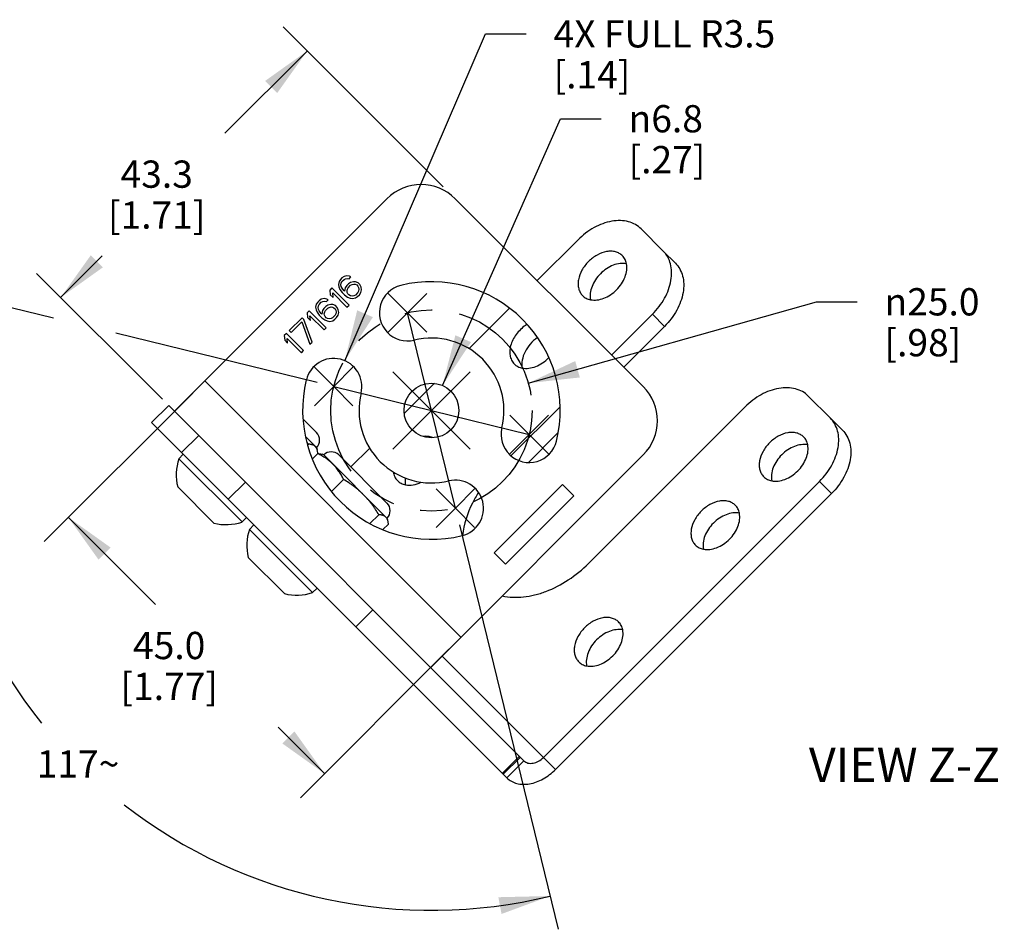
# Model space of a CAD drawing. Units: inches. Extents: x 0.4 to 16.6, y 0.6 to 10.4.
# Drawn here: x 10.3 to 13.9, y 2.9 to 6.3 of the extents above; entities that cross this region are included whole.
import ezdxf

# ---------------------------------------------------------------- set-up
doc = ezdxf.new("R2010")
doc.units = ezdxf.units.IN
doc.header["$LTSCALE"] = 0.935
doc.header["$MEASUREMENT"] = 0
doc.linetypes.add('CENTER', pattern=[0.6, 0.375, -0.075, 0.075, -0.075])
doc.linetypes.add('PHANTOM', pattern=[0.8, 0.45, -0.05, 0.1, -0.05, 0.1, -0.05])
doc.layers.get('0').update_dxf_attribs({"linetype": 'CONTINUOUS'})
for name, color, linetype in [('AXIS', 7, 'CONTINUOUS'), ('DATUM_CURVES', 7, 'CONTINUOUS'), ('DRIVEN_DIMS', 7, 'CONTINUOUS'), ('NOTES', 7, 'CONTINUOUS'), ('SKETCHED_ENT', 7, 'CONTINUOUS')]:
    doc.layers.add(name, color=color, linetype=linetype)
doc.styles.add('TEXTSTYLE_5', font='gdt')
doc.dimstyles.new('DIMSTYLE_1', dxfattribs={"dimtxt": 0.1, "dimasz": 0.1875, "dimexe": 0.125, "dimexo": 0.0625, "dimgap": 0.1, "dimtad": 0, "dimtih": 1, "dimtoh": 1, "dimdec": 1, "dimlfac": 1.333333, "dimzin": 4, "dimdsep": 46, "dimtxsty": 'STANDARD', "dimblk": '_FILLED', "dimblk1": '_FILLED', "dimblk2": '_FILLED', "dimcen": 0.09, "dimadec": 0, "dimazin": 0, "dimtp": 0.005, "dimtm": 0.005, "dimtfac": 1, "dimtdec": 1, "dimtofl": 0, "dimtmove": 0, "dimatfit": 3, "dimldrblk": '_FILLED', "dimfxl": 1, "dimtolj": 1, "dimtzin": 4, "dimarcsym": 0})
doc.dimstyles.new('DIMSTYLE_2', dxfattribs={"dimtxt": 0.1, "dimasz": 0.1875, "dimexe": 0.125, "dimexo": 0.0625, "dimgap": 0.09, "dimtad": 0, "dimtih": 1, "dimtoh": 1, "dimdec": 1, "dimlfac": 1.333333, "dimzin": 4, "dimdsep": 46, "dimtxsty": 'STANDARD', "dimblk": '_FILLED', "dimblk1": '_FILLED', "dimblk2": '_FILLED', "dimcen": 0.09, "dimadec": 0, "dimazin": 0, "dimtp": 0.005, "dimtm": 0.005, "dimtfac": 1, "dimtdec": 1, "dimtmove": 0, "dimatfit": 2, "dimldrblk": '_FILLED', "dimfxl": 1, "dimtolj": 1, "dimtzin": 4, "dimarcsym": 0})
doc.dimstyles.new('DIMSTYLE_4', dxfattribs={"dimtxt": 0.1, "dimasz": 0.1875, "dimexe": 0.125, "dimexo": 0.0625, "dimgap": 0.09, "dimtad": 0, "dimtih": 1, "dimtoh": 1, "dimdec": 0, "dimlfac": 1.333333, "dimzin": 4, "dimdsep": 46, "dimtxsty": 'STANDARD', "dimblk": '_FILLED', "dimblk1": '_FILLED', "dimblk2": '_FILLED', "dimcen": 0.09, "dimadec": 0, "dimazin": 0, "dimtfac": 1, "dimtdec": 0, "dimtofl": 0, "dimtmove": 0, "dimatfit": 3, "dimldrblk": '_FILLED', "dimfxl": 1, "dimtolj": 1, "dimtzin": 4, "dimarcsym": 0})
doc.dimstyles.new('DIMSTYLE_5', dxfattribs={"dimtxt": 0.1, "dimasz": 0.1875, "dimexe": 0.125, "dimexo": 0.0625, "dimgap": 0.09, "dimtad": 0, "dimtih": 1, "dimtoh": 1, "dimdec": 1, "dimlfac": 1.333333, "dimzin": 4, "dimdsep": 46, "dimtxsty": 'STANDARD', "dimblk": '_FILLED', "dimblk1": '_FILLED', "dimblk2": '_FILLED', "dimcen": 0.09, "dimadec": 0, "dimazin": 0, "dimtp": 0.005, "dimtm": 0.005, "dimtfac": 1, "dimtdec": 1, "dimtofl": 0, "dimtmove": 0, "dimatfit": 3, "dimldrblk": '_FILLED', "dimfxl": 1, "dimtolj": 1, "dimtzin": 4, "dimarcsym": 0})

# ---------------------------------------------------------------- blocks, each defined once
blk = doc.blocks.new('*D14')
at = {"layer": 'DRIVEN_DIMS', "color": 7, "linetype": 'CONTINUOUS'}
for p, q in [((10.3962, 5.1807), (9.8797, 5.307)), ((11.3624, 4.9444), (10.6241, 5.125)), ((11.8842, 4.4227), (12.2467, 2.9399))]:
    blk.add_line(p, q, dxfattribs=at)
for start, end in [(166.2602, 218.7024), (232.0865, 283.7398)]:
    blk.add_arc((11.7817, 4.8419), 1.833, start, end, dxfattribs=at)
for points in [[(9.9966, 5.0873), (10.0011, 5.2773), (9.9353, 5.099)], [(12.0387, 2.9955), (12.2171, 3.0614), (12.027, 3.0569)]]:
    blk.add_solid(points, dxfattribs=at)
at = {"layer": 'DRIVEN_DIMS', "color": 7, "linetype": 'CONTINUOUS', "insert": (10.4855, 3.5958), "char_height": 0.1, "width": 0.366667, "attachment_point": 2, "line_spacing_factor": 0.9}
blk.add_mtext('117\\Fgdt;{\\Fgdt;~}', dxfattribs=at)
blk = doc.blocks.new('_FILLED')
at = {"color": 0, "linetype": 'BYBLOCK'}
blk.add_solid([(0, 0), (-1, 0.167), (-1, -0.167)], dxfattribs=at)
blk = doc.blocks.new('*D15')
at = {"layer": 'DRIVEN_DIMS', "color": 7, "linetype": 'CONTINUOUS'}
for p, q in [((11.8223, 4.9337), (12.2546, 5.9119)), ((12.2546, 5.9119), (12.4046, 5.9119))]:
    blk.add_line(p, q, dxfattribs=at)
at = {"layer": 'DRIVEN_DIMS', "color": 7, "linetype": 'CONTINUOUS', "xscale": 0.1875, "yscale": 0.1875, "zscale": 0.1875, "rotation": 246.1540849893}
blk.add_blockref('_FILLED', (11.8223, 4.9337), dxfattribs=at)
at = {"layer": 'DRIVEN_DIMS', "color": 7, "linetype": 'CONTINUOUS', "insert": (12.5046, 5.9619), "char_height": 0.1, "width": 0.5, "attachment_point": 1, "line_spacing_factor": 0.9, "style": 'TEXTSTYLE_5'}
blk.add_mtext('{\\Fgdt;n}\\Ftxt;6.8\\P[.27]', dxfattribs=at)
blk = doc.blocks.new('*D16')
at = {"layer": 'DRIVEN_DIMS', "color": 7, "linetype": 'CONTINUOUS'}
for p, q in [((11.464, 5.0245), (11.9796, 6.2233)), ((11.9796, 6.2233), (12.1296, 6.2233))]:
    blk.add_line(p, q, dxfattribs=at)
at = {"layer": 'DRIVEN_DIMS', "color": 7, "linetype": 'CONTINUOUS', "xscale": 0.1875, "yscale": 0.1875, "zscale": 0.1875, "rotation": 246.7256104907}
blk.add_blockref('_FILLED', (11.464, 5.0245), dxfattribs=at)
at = {"layer": 'DRIVEN_DIMS', "color": 7, "linetype": 'CONTINUOUS', "insert": (12.2296, 6.2733), "char_height": 0.1, "width": 1.2, "attachment_point": 1, "line_spacing_factor": 0.9}
blk.add_mtext('4X FULL R3.5\\P[.14]', dxfattribs=at)
blk = doc.blocks.new('*D17')
at = {"layer": 'DRIVEN_DIMS', "color": 7, "linetype": 'CONTINUOUS'}
for p, q in [((12.1369, 4.9422), (13.1931, 5.2405)), ((13.1931, 5.2405), (13.3431, 5.2405))]:
    blk.add_line(p, q, dxfattribs=at)
at = {"layer": 'DRIVEN_DIMS', "color": 7, "linetype": 'CONTINUOUS', "xscale": 0.1875, "yscale": 0.1875, "zscale": 0.1875, "rotation": 195.770179763}
blk.add_blockref('_FILLED', (12.1369, 4.9422), dxfattribs=at)
at = {"layer": 'DRIVEN_DIMS', "color": 7, "linetype": 'CONTINUOUS', "insert": (13.4431, 5.2905), "char_height": 0.1, "width": 0.533333, "attachment_point": 1, "line_spacing_factor": 0.9, "style": 'TEXTSTYLE_5'}
blk.add_mtext('{\\Fgdt;n}\\Ftxt;25.0\\P[.98]', dxfattribs=at)
blk = doc.blocks.new('*D18')
at = {"layer": 'DRIVEN_DIMS', "color": 7, "linetype": 'CONTINUOUS'}
for p, q in [((11.825, 5.6626), (11.2382, 6.2494)), ((11.3266, 6.161), (11.0242, 5.8587)), ((10.4219, 5.2563), (10.5742, 5.4087)), ((10.795, 4.8832), (10.3335, 5.3447))]:
    blk.add_line(p, q, dxfattribs=at)
at = {"layer": 'DRIVEN_DIMS', "color": 7, "linetype": 'CONTINUOUS', "xscale": 0.1875, "yscale": 0.1875, "zscale": 0.1875}
for p, rotation in [((11.3266, 6.161), 45), ((10.4219, 5.2563), 225)]:
    blk.add_blockref('_FILLED', p, dxfattribs=dict(at, rotation=rotation))
at = {"layer": 'DRIVEN_DIMS', "color": 7, "linetype": 'CONTINUOUS', "insert": (10.7742, 5.7587), "char_height": 0.1, "width": 0.6, "attachment_point": 2, "line_spacing_factor": 0.9}
blk.add_mtext('43.3\\P[1.71]', dxfattribs=at)
blk = doc.blocks.new('*D19')
at = {"layer": 'DRIVEN_DIMS', "color": 7, "linetype": 'CONTINUOUS'}
for p, q in [((10.9061, 4.9059), (10.3617, 4.3615)), ((10.4501, 4.4499), (10.7699, 4.1301)), ((11.8456, 3.9663), (11.3013, 3.4219)), ((11.3896, 3.5103), (11.2199, 3.6801))]:
    blk.add_line(p, q, dxfattribs=at)
at = {"layer": 'DRIVEN_DIMS', "color": 7, "linetype": 'CONTINUOUS', "xscale": 0.1875, "yscale": 0.1875, "zscale": 0.1875}
for p, rotation in [((10.4501, 4.4499), 135), ((11.3896, 3.5103), 315)]:
    blk.add_blockref('_FILLED', p, dxfattribs=dict(at, rotation=rotation))
at = {"layer": 'DRIVEN_DIMS', "color": 7, "linetype": 'CONTINUOUS', "insert": (10.8199, 4.0301), "char_height": 0.1, "width": 0.6, "attachment_point": 2, "line_spacing_factor": 0.9}
blk.add_mtext('45.0\\P[1.77]', dxfattribs=at)

msp = doc.modelspace()

# ---------------------------------------------------------------- linework, layer by layer
at = {"color": 7, "linetype": 'CONTINUOUS'}
for p, q in [((10.8392, 4.839), (11.6186, 5.6184)), ((11.8692, 5.6184), (12.5582, 4.9294)), ((12.632, 5.4265), (12.5508, 5.5077)), ((12.3191, 5.4679), (12.1694, 5.3182)), ((12.6763, 5.3822), (12.632, 5.4265)), ((11.4429, 5.3148), (11.4404, 5.3043)), ((11.4481, 5.3227), (11.4429, 5.3148)), ((11.4534, 5.3279), (11.4481, 5.3227)), ((11.4497, 5.3029), (11.4509, 5.3094)), ((11.4509, 5.3094), (11.4535, 5.3147)), ((11.4612, 5.3331), (11.4534, 5.3279)), ((11.4535, 5.3147), (11.4613, 5.3225)), ((11.4717, 5.3356), (11.4612, 5.3331)), ((11.4613, 5.3225), (11.4666, 5.3251)), ((11.4666, 5.3251), (11.4732, 5.3264)), ((11.481, 5.3342), (11.4717, 5.3356)), ((11.4732, 5.3264), (11.4798, 5.325)), ((11.4852, 5.3117), (11.4773, 5.3065)), ((11.4798, 5.325), (11.4863, 5.3315)), ((11.4863, 5.3315), (11.481, 5.3342)), ((11.4957, 5.3143), (11.4852, 5.3117)), ((11.5036, 5.3142), (11.4957, 5.3143)), ((11.5129, 5.3101), (11.5036, 5.3142)), ((11.5196, 5.3035), (11.5129, 5.3101)), ((11.4168, 5.2913), (11.409, 5.2835)), ((11.409, 5.2835), (11.4105, 5.2664)), ((11.4795, 5.2287), (11.4168, 5.2913)), ((11.4212, 5.2557), (11.4197, 5.2729)), ((11.4197, 5.2729), (11.4716, 5.2209)), ((11.4404, 5.3043), (11.4418, 5.295)), ((11.4418, 5.295), (11.4459, 5.2858)), ((11.4459, 5.2858), (11.4539, 5.2751)), ((11.4511, 5.2963), (11.4497, 5.3029)), ((11.4537, 5.291), (11.4511, 5.2963)), ((11.4604, 5.2817), (11.4537, 5.291)), ((11.4539, 5.2751), (11.4632, 5.2658)), ((11.4631, 5.279), (11.4604, 5.2817)), ((11.4656, 5.2922), (11.4631, 5.279)), ((11.4708, 5.3), (11.4656, 5.2922)), ((11.4773, 5.3065), (11.4708, 5.3)), ((11.4723, 5.2802), (11.4736, 5.2868)), ((11.4724, 5.2749), (11.4723, 5.2802)), ((11.4751, 5.2696), (11.4724, 5.2749)), ((11.4736, 5.2868), (11.4762, 5.292)), ((11.4762, 5.292), (11.4853, 5.3012)), ((11.4853, 5.3012), (11.4905, 5.3038)), ((11.4905, 5.3038), (11.4971, 5.305)), ((11.4971, 5.305), (11.5024, 5.305)), ((11.5024, 5.305), (11.5077, 5.3023)), ((11.5119, 5.2745), (11.5028, 5.2654)), ((11.5077, 5.3023), (11.5117, 5.2983)), ((11.5117, 5.2983), (11.5144, 5.293)), ((11.5145, 5.2798), (11.5119, 5.2745)), ((11.5144, 5.293), (11.5158, 5.2863)), ((11.5158, 5.2863), (11.5145, 5.2798)), ((11.5173, 5.2666), (11.5225, 5.2744)), ((11.5236, 5.2942), (11.5196, 5.3035)), ((11.5225, 5.2744), (11.525, 5.2849)), ((11.525, 5.2849), (11.5236, 5.2942)), ((11.3646, 5.2391), (11.3594, 5.2313)), ((11.3698, 5.2444), (11.3646, 5.2391)), ((11.3777, 5.2496), (11.3698, 5.2444)), ((11.37, 5.2312), (11.3778, 5.239)), ((11.3882, 5.2521), (11.3777, 5.2496)), ((11.3778, 5.239), (11.3831, 5.2416)), ((11.3831, 5.2416), (11.3896, 5.2428)), ((11.3975, 5.2507), (11.3882, 5.2521)), ((11.3896, 5.2428), (11.3962, 5.2415)), ((11.3962, 5.2415), (11.4028, 5.248)), ((11.4028, 5.248), (11.3975, 5.2507)), ((11.4105, 5.2664), (11.4212, 5.2557)), ((11.4632, 5.2658), (11.4739, 5.2578)), ((11.4739, 5.2578), (11.4832, 5.2537)), ((11.4791, 5.2656), (11.4751, 5.2696)), ((11.4844, 5.2629), (11.4791, 5.2656)), ((11.4832, 5.2537), (11.4924, 5.2523)), ((11.491, 5.2616), (11.4844, 5.2629)), ((11.4976, 5.2628), (11.491, 5.2616)), ((11.4924, 5.2523), (11.5029, 5.2548)), ((11.5028, 5.2654), (11.4976, 5.2628)), ((11.5029, 5.2548), (11.5108, 5.26)), ((11.5108, 5.26), (11.5173, 5.2666)), ((11.3333, 5.2078), (11.3255, 5.2)), ((11.3255, 5.2), (11.327, 5.1828)), ((11.3959, 5.1452), (11.3333, 5.2078)), ((11.3594, 5.2313), (11.3569, 5.2208)), ((11.3569, 5.2208), (11.3583, 5.2115)), ((11.3583, 5.2115), (11.3624, 5.2022)), ((11.3624, 5.2022), (11.3704, 5.1916)), ((11.3662, 5.2194), (11.3674, 5.2259)), ((11.3675, 5.2127), (11.3662, 5.2194)), ((11.3674, 5.2259), (11.37, 5.2312)), ((11.3702, 5.2074), (11.3675, 5.2127)), ((11.3769, 5.1981), (11.3702, 5.2074)), ((11.3821, 5.2086), (11.3796, 5.1955)), ((11.3873, 5.2165), (11.3821, 5.2086)), ((11.3938, 5.223), (11.3873, 5.2165)), ((11.3888, 5.1967), (11.3901, 5.2033)), ((11.3901, 5.2033), (11.3926, 5.2085)), ((11.3926, 5.2085), (11.4018, 5.2177)), ((11.4017, 5.2282), (11.3938, 5.223)), ((11.4122, 5.2307), (11.4017, 5.2282)), ((11.4018, 5.2177), (11.407, 5.2202)), ((11.407, 5.2202), (11.4136, 5.2215)), ((11.4201, 5.2307), (11.4122, 5.2307)), ((11.4136, 5.2215), (11.4189, 5.2214)), ((11.4189, 5.2214), (11.4242, 5.2187)), ((11.4294, 5.2266), (11.4201, 5.2307)), ((11.4242, 5.2187), (11.4282, 5.2147)), ((11.4282, 5.2147), (11.4309, 5.2094)), ((11.436, 5.2199), (11.4294, 5.2266)), ((11.4309, 5.2094), (11.4323, 5.2028)), ((11.4323, 5.2028), (11.431, 5.1963)), ((11.4401, 5.2107), (11.436, 5.2199)), ((11.439, 5.1909), (11.4415, 5.2014)), ((11.4415, 5.2014), (11.4401, 5.2107)), ((11.4716, 5.2209), (11.4795, 5.2287)), ((12.0682, 5.217), (11.9193, 5.0682)), ((11.3072, 5.1817), (11.2602, 5.1348)), ((11.2669, 5.1281), (11.306, 5.1672)), ((11.306, 5.1672), (11.3359, 5.0852)), ((11.3139, 5.1751), (11.3072, 5.1817)), ((11.3437, 5.093), (11.3139, 5.1751)), ((11.327, 5.1828), (11.3376, 5.1722)), ((11.3376, 5.1722), (11.3361, 5.1893)), ((11.3361, 5.1893), (11.3881, 5.1374)), ((11.3704, 5.1916), (11.3797, 5.1823)), ((11.3796, 5.1955), (11.3769, 5.1981)), ((11.3797, 5.1823), (11.3904, 5.1743)), ((11.3889, 5.1914), (11.3888, 5.1967)), ((11.3916, 5.1861), (11.3889, 5.1914)), ((11.3904, 5.1743), (11.3996, 5.1702)), ((11.3956, 5.1821), (11.3916, 5.1861)), ((11.4009, 5.1794), (11.3956, 5.1821)), ((11.3996, 5.1702), (11.4089, 5.1688)), ((11.4075, 5.178), (11.4009, 5.1794)), ((11.414, 5.1793), (11.4075, 5.178)), ((11.4089, 5.1688), (11.4194, 5.1713)), ((11.4193, 5.1819), (11.414, 5.1793)), ((11.4284, 5.191), (11.4193, 5.1819)), ((11.4194, 5.1713), (11.4273, 5.1765)), ((11.4273, 5.1765), (11.4338, 5.183)), ((11.431, 5.1963), (11.4284, 5.191)), ((11.4338, 5.183), (11.439, 5.1909)), ((12.5922, 5.1948), (12.4425, 5.0451)), ((12.6365, 5.1505), (12.5922, 5.1948)), ((11.2602, 5.1348), (11.2669, 5.1281)), ((11.3881, 5.1374), (11.3959, 5.1452)), ((12.6365, 5.1505), (12.4868, 5.0008)), ((11.2498, 5.1243), (11.242, 5.1165)), ((11.242, 5.1165), (11.2435, 5.0993)), ((11.2435, 5.0993), (11.2541, 5.0887)), ((11.3124, 5.0617), (11.2498, 5.1243)), ((11.2541, 5.0887), (11.2526, 5.1058)), ((11.2526, 5.1058), (11.3046, 5.0538)), ((11.3359, 5.0852), (11.3437, 5.093)), ((11.3046, 5.0538), (11.3124, 5.0617)), ((11.8898, 4.0105), (10.9503, 4.9501)), ((11.7929, 4.9417), (11.6819, 4.8307)), ((13.2447, 4.8138), (13.1635, 4.895)), ((10.7554, 4.7975), (10.818, 4.8602)), ((10.818, 4.8602), (12.121, 3.5572)), ((12.2532, 4.8558), (12.0732, 4.6758)), ((12.9318, 4.8552), (12.3576, 4.281)), ((11.3599, 4.7609), (11.3108, 4.8099)), ((13.289, 4.7695), (13.2447, 4.8138)), ((10.7554, 4.7975), (12.0584, 3.4946)), ((10.8655, 4.6875), (10.9281, 4.7501)), ((11.3192, 4.7463), (11.3599, 4.7056)), ((12.2456, 4.7596), (12.1371, 4.6511)), ((11.3277, 4.716), (11.3302, 4.7185)), ((11.3599, 4.7056), (11.3622, 4.6993)), ((11.5555, 4.7043), (11.486, 4.6348)), ((10.8553, 4.6648), (10.8717, 4.6812)), ((11.087, 4.433), (10.8553, 4.6648)), ((11.3451, 4.6641), (11.3649, 4.6839)), ((11.3866, 4.6789), (11.3803, 4.6812)), ((11.3866, 4.6789), (11.6186, 4.4469)), ((11.6186, 4.5021), (11.4419, 4.6789)), ((12.5582, 4.6789), (11.7788, 3.8994)), ((11.4155, 4.5451), (11.4596, 4.5892)), ((10.8513, 4.5616), (10.9839, 4.429)), ((11.0367, 4.5162), (11.0993, 4.5789)), ((12.1923, 3.5694), (13.2049, 4.5821)), ((13.2492, 4.5378), (13.2049, 4.5821)), ((12.2366, 3.5252), (13.2492, 4.5378)), ((11.087, 4.433), (11.1035, 4.4495)), ((11.5562, 4.427), (11.589, 4.4598)), ((11.6186, 4.4469), (11.6209, 4.4406)), ((11.114, 4.406), (11.1305, 4.4225)), ((11.3458, 4.1743), (11.114, 4.406)), ((11.6039, 4.4053), (11.6237, 4.4251)), ((11.1101, 4.3029), (11.2426, 4.1703)), ((11.3458, 4.1743), (11.3622, 4.1907)), ((11.5044, 4.0486), (11.567, 4.1112)), ((11.8205, 3.9412), (12.2366, 3.5252)), ((12.0417, 3.5113), (12.1043, 3.5739)), ((12.0452, 3.5077), (12.1078, 3.5704)), ((12.0584, 3.4946), (12.121, 3.5572))]:
    msp.add_line(p, q, dxfattribs=at)
for centre, radius, start, end in [((11.7439, 5.4931), 0.1772, 45, 135), ((11.7817, 4.8419), 0.4724, 346.2602, 103.7398), ((11.694, 5.2005), 0.1033, 103.7398, 283.7398), ((11.7817, 4.8419), 0.2657, 346.2602, 103.7398), ((11.4232, 4.9296), 0.1033, 346.2602, 166.2602), ((11.7817, 4.8419), 0.4724, 166.2602, 283.7398), ((12.4329, 4.8041), 0.1772, 315, 45), ((11.7817, 4.8419), 0.2657, 166.2602, 283.7398), ((12.1402, 4.7543), 0.1033, 166.2602, 346.2602), ((11.3323, 4.7332), 0.0391, 315, 45), ((10.8805, 4.4437), 0.527, 31.4247, 32.6105), ((11.0287, 4.6064), 0.183, 161.4066, 194.1769), ((11.4142, 4.6513), 0.0391, 45, 135), ((11.8694, 4.4834), 0.1033, 283.7398, 103.7398), ((11.591, 4.4745), 0.0391, 315, 45), ((11.0287, 4.6064), 0.183, 255.8232, 288.5934), ((11.2874, 4.3477), 0.183, 161.4066, 194.1769), ((11.2874, 4.3477), 0.183, 255.8232, 288.5934)]:
    msp.add_arc(centre, radius, start, end, dxfattribs=at)
for points, knots in [([(12.5508, 5.5077), (12.5445, 5.514), (12.5297, 5.525), (12.5034, 5.5353), (12.4739, 5.5392), (12.4305, 5.5357), (12.375, 5.5147), (12.3366, 5.4854), (12.3191, 5.4679)], [0, 0, 0, 0, 0.103456, 0.210669, 0.324498, 0.446432, 0.712951, 1, 1, 1, 1]), ([(12.5922, 5.1948), (12.6097, 5.2123), (12.639, 5.2507), (12.66, 5.3062), (12.6635, 5.3496), (12.6596, 5.3791), (12.6493, 5.4054), (12.6383, 5.4202), (12.632, 5.4265)], [0, 0, 0, 0, 0.287049, 0.553568, 0.675502, 0.789331, 0.896544, 1, 1, 1, 1]), ([(12.6763, 5.3822), (12.6826, 5.3759), (12.6936, 5.3611), (12.7039, 5.3348), (12.7078, 5.3053), (12.7043, 5.2619), (12.6833, 5.2064), (12.654, 5.168), (12.6365, 5.1505)], [0, 0, 0, 0, 0.103456, 0.210669, 0.324498, 0.446432, 0.712951, 1, 1, 1, 1]), ([(13.1635, 4.895), (13.1572, 4.9013), (13.1424, 4.9123), (13.1161, 4.9226), (13.0866, 4.9265), (13.0432, 4.923), (12.9877, 4.902), (12.9493, 4.8727), (12.9318, 4.8552)], [0, 0, 0, 0, 0.103456, 0.210669, 0.324498, 0.446432, 0.712951, 1, 1, 1, 1]), ([(13.2049, 4.5821), (13.2224, 4.5996), (13.2517, 4.638), (13.2727, 4.6935), (13.2762, 4.7369), (13.2723, 4.7664), (13.262, 4.7927), (13.251, 4.8075), (13.2447, 4.8138)], [0, 0, 0, 0, 0.287049, 0.553568, 0.675502, 0.789331, 0.896544, 1, 1, 1, 1]), ([(13.289, 4.7695), (13.2953, 4.7632), (13.3063, 4.7484), (13.3166, 4.7221), (13.3205, 4.6926), (13.317, 4.6492), (13.296, 4.5937), (13.2667, 4.5553), (13.2492, 4.5378)], [0, 0, 0, 0, 0.103456, 0.210669, 0.324498, 0.446432, 0.712951, 1, 1, 1, 1]), ([(11.3559, 4.7096), (11.3552, 4.7103), (11.354, 4.7113), (11.3523, 4.7125), (11.3505, 4.7137), (11.3481, 4.7149), (11.3449, 4.7161), (11.3415, 4.7171), (11.3379, 4.7178), (11.3341, 4.7183), (11.3315, 4.7185), (11.3302, 4.7185)], [0, 0, 0, 0, 0.111396, 0.167675, 0.224591, 0.340995, 0.461845, 0.587913, 0.719602, 0.857007, 1, 1, 1, 1]), ([(11.3593, 4.7053), (11.3588, 4.7061), (11.3578, 4.7076), (11.3566, 4.7089), (11.3559, 4.7096)], [0, 0, 0, 0, 0.502983, 1, 1, 1, 1]), ([(11.3621, 4.6996), (11.3617, 4.7006), (11.3609, 4.7026), (11.3599, 4.7044), (11.3593, 4.7053)], [0, 0, 0, 0, 0.50863, 1, 1, 1, 1]), ([(11.3649, 4.6839), (11.3648, 4.6853), (11.3646, 4.6881), (11.3641, 4.6921), (11.3632, 4.696), (11.3625, 4.6984), (11.3621, 4.6996)], [0, 0, 0, 0, 0.266984, 0.5227, 0.766931, 1, 1, 1, 1]), ([(11.3649, 4.6839), (11.3663, 4.6838), (11.3691, 4.6836), (11.3731, 4.683), (11.377, 4.6822), (11.3794, 4.6815), (11.3806, 4.6811)], [0, 0, 0, 0, 0.266984, 0.5227, 0.766931, 1, 1, 1, 1]), ([(11.4206, 4.6449), (11.4186, 4.6469), (11.4145, 4.6508), (11.4081, 4.6563), (11.4014, 4.6616), (11.3945, 4.6666), (11.3874, 4.6713), (11.3776, 4.6772), (11.37, 4.6813), (11.3649, 4.6839)], [0, 0, 0, 0, 0.123814, 0.247775, 0.372001, 0.496603, 0.621665, 0.747241, 1, 1, 1, 1]), ([(11.4596, 4.5892), (11.457, 4.5943), (11.4529, 4.6019), (11.447, 4.6117), (11.4423, 4.6188), (11.4373, 4.6257), (11.432, 4.6324), (11.4265, 4.6388), (11.4226, 4.6429), (11.4206, 4.6449)], [0, 0, 0, 0, 0.252759, 0.378335, 0.503397, 0.627999, 0.752225, 0.876186, 1, 1, 1, 1]), ([(11.5327, 4.5328), (11.5299, 4.5356), (11.5244, 4.5409), (11.5158, 4.5486), (11.507, 4.5561), (11.4979, 4.5632), (11.4886, 4.5701), (11.4759, 4.5789), (11.4662, 4.5851), (11.4596, 4.5892)], [0, 0, 0, 0, 0.124914, 0.249845, 0.374791, 0.499763, 0.62477, 0.749812, 1, 1, 1, 1]), ([(11.589, 4.4598), (11.585, 4.4664), (11.5787, 4.4761), (11.5699, 4.4888), (11.563, 4.4981), (11.5559, 4.5071), (11.5485, 4.516), (11.5407, 4.5246), (11.5354, 4.5301), (11.5327, 4.5328)], [0, 0, 0, 0, 0.250188, 0.37523, 0.500236, 0.625209, 0.750155, 0.875086, 1, 1, 1, 1]), ([(11.6147, 4.4508), (11.614, 4.4515), (11.6128, 4.4526), (11.6111, 4.4538), (11.6093, 4.4549), (11.6068, 4.4562), (11.6037, 4.4574), (11.6003, 4.4583), (11.5967, 4.459), (11.5929, 4.4595), (11.5903, 4.4597), (11.589, 4.4598)], [0, 0, 0, 0, 0.111396, 0.167675, 0.224591, 0.340995, 0.461845, 0.587913, 0.719602, 0.857007, 1, 1, 1, 1]), ([(11.6181, 4.4466), (11.6176, 4.4473), (11.6165, 4.4488), (11.6153, 4.4502), (11.6147, 4.4508)], [0, 0, 0, 0, 0.502983, 1, 1, 1, 1]), ([(11.6208, 4.4408), (11.6205, 4.4418), (11.6196, 4.4438), (11.6186, 4.4457), (11.6181, 4.4466)], [0, 0, 0, 0, 0.50863, 1, 1, 1, 1]), ([(11.6237, 4.4251), (11.6236, 4.4265), (11.6234, 4.4293), (11.6228, 4.4334), (11.622, 4.4372), (11.6213, 4.4397), (11.6208, 4.4408)], [0, 0, 0, 0, 0.267006, 0.522731, 0.766954, 1, 1, 1, 1]), ([(12.121, 3.5572), (12.1229, 3.5553), (12.1275, 3.5519), (12.1356, 3.5487), (12.1446, 3.5475), (12.158, 3.5486), (12.1751, 3.555), (12.1869, 3.5641), (12.1923, 3.5694)], [0, 0, 0, 0, 0.103456, 0.210669, 0.324498, 0.446432, 0.712951, 1, 1, 1, 1]), ([(12.0584, 3.4946), (12.0632, 3.4897), (12.0745, 3.4812), (12.0948, 3.4733), (12.1175, 3.4703), (12.1509, 3.473), (12.1936, 3.4891), (12.2231, 3.5117), (12.2366, 3.5252)], [0, 0, 0, 0, 0.103456, 0.210669, 0.324498, 0.446432, 0.712951, 1, 1, 1, 1])]:
    msp.add_open_spline(points, degree=3, knots=knots, dxfattribs=at)
msp.add_open_spline([(11.3649, 4.6839), (11.3649, 4.6839), (11.3649, 4.6839), (11.3649, 4.6839)], degree=3, dxfattribs=at)
at = {"layer": 'AXIS', "color": 7, "linetype": 'CENTER'}
for p, q in [((11.694, 5.2005), (11.6233, 5.2712)), ((11.694, 5.2005), (11.7647, 5.2712)), ((11.694, 5.2005), (11.6233, 5.1297)), ((11.694, 5.2005), (11.7647, 5.1297)), ((11.4232, 4.9296), (11.3524, 5.0003)), ((11.4232, 4.9296), (11.4939, 5.0003)), ((11.7817, 4.8419), (11.64, 4.9836)), ((11.7817, 4.8419), (11.9234, 4.9836)), ((11.4232, 4.9296), (11.3524, 4.8589)), ((11.4232, 4.9296), (11.4939, 4.8589)), ((11.7817, 4.8419), (11.64, 4.7002)), ((11.7817, 4.8419), (11.9234, 4.7002)), ((12.1402, 4.7543), (12.0695, 4.825)), ((12.1402, 4.7543), (12.2109, 4.825)), ((12.1402, 4.7543), (12.0695, 4.6835)), ((12.1402, 4.7543), (12.2109, 4.6835)), ((11.8694, 4.4834), (11.7986, 4.5541)), ((11.8694, 4.4834), (11.9401, 4.5541)), ((11.8694, 4.4834), (11.7986, 4.4127)), ((11.8694, 4.4834), (11.9401, 4.4127))]:
    msp.add_line(p, q, dxfattribs=at)
at = {"layer": 'AXIS', "color": 7, "linetype": 'CONTINUOUS'}
msp.add_circle((11.7817, 4.8419), 0.1004, dxfattribs=at)
for points, knots in [([(12.482, 5.4094), (12.4786, 5.4128), (12.4707, 5.4187), (12.4565, 5.4243), (12.4406, 5.4264), (12.4173, 5.4245), (12.3874, 5.4132), (12.356, 5.3892), (12.3321, 5.3579), (12.3208, 5.328), (12.3189, 5.3046), (12.321, 5.2887), (12.3265, 5.2745), (12.3325, 5.2666), (12.3359, 5.2632)], [0, 0, 0, 0, 0.051719, 0.105339, 0.162248, 0.223216, 0.356475, 0.5, 0.643525, 0.776784, 0.837752, 0.894661, 0.948281, 1, 1, 1, 1]), ([(12.497, 5.3802), (12.4893, 5.3817), (12.4726, 5.382), (12.4475, 5.3754), (12.423, 5.3625), (12.4009, 5.3443), (12.3827, 5.3222), (12.3698, 5.2977), (12.3632, 5.2726), (12.3635, 5.2559), (12.365, 5.2483)], [0, 0, 0, 0, 0.110693, 0.232524, 0.363661, 0.5, 0.636339, 0.767476, 0.889307, 1, 1, 1, 1]), ([(12.3652, 5.2481), (12.3729, 5.2466), (12.3896, 5.2463), (12.4146, 5.2529), (12.4391, 5.2658), (12.4613, 5.284), (12.4795, 5.3061), (12.4923, 5.3306), (12.4989, 5.3557), (12.4986, 5.3724), (12.4971, 5.38)], [0, 0, 0, 0, 0.110693, 0.232524, 0.363661, 0.5, 0.636339, 0.767476, 0.889307, 1, 1, 1, 1]), ([(12.4971, 5.38), (12.496, 5.3856), (12.4925, 5.3963), (12.4859, 5.4055), (12.482, 5.4094)], [0, 0, 0, 0, 0.511235, 1, 1, 1, 1]), ([(12.3359, 5.2632), (12.3397, 5.2594), (12.3489, 5.2527), (12.3596, 5.2492), (12.3652, 5.2481)], [0, 0, 0, 0, 0.488765, 1, 1, 1, 1]), ([(12.1319, 5.1575), (12.1183, 5.149), (12.0943, 5.1275), (12.0748, 5.0931), (12.0685, 5.0644), (12.0689, 5.0445), (12.0743, 5.0266), (12.0812, 5.0168), (12.0853, 5.0127)], [0, 0, 0, 0, 0.28161, 0.553155, 0.677748, 0.792627, 0.898894, 1, 1, 1, 1]), ([(12.1702, 5.1092), (12.1606, 5.1025), (12.1431, 5.0867), (12.1238, 5.0584), (12.1131, 5.028), (12.1126, 5.0071), (12.1145, 4.9977)], [0, 0, 0, 0, 0.269113, 0.533743, 0.779945, 1, 1, 1, 1]), ([(12.1147, 4.9975), (12.1225, 4.996), (12.1395, 4.9958), (12.165, 5.0027), (12.1898, 5.016), (12.2046, 5.0285), (12.2115, 5.0355)], [0, 0, 0, 0, 0.221201, 0.465004, 0.727477, 1, 1, 1, 1]), ([(12.0853, 5.0127), (12.0892, 5.0088), (12.0983, 5.0022), (12.1091, 4.9986), (12.1147, 4.9975)], [0, 0, 0, 0, 0.488765, 1, 1, 1, 1]), ([(11.7855, 4.7426), (11.7803, 4.7447), (11.7687, 4.7475), (11.7568, 4.7474), (11.7507, 4.7467)], [0, 0, 0, 0, 0.481496, 1, 1, 1, 1]), ([(13.1464, 4.745), (13.143, 4.7484), (13.1351, 4.7544), (13.1209, 4.7599), (13.105, 4.762), (13.0816, 4.7601), (13.0517, 4.7488), (13.0204, 4.7249), (12.9964, 4.6935), (12.9851, 4.6636), (12.9832, 4.6402), (12.9853, 4.6243), (12.9909, 4.6102), (12.9968, 4.6022), (13.0002, 4.5989)], [0, 0, 0, 0, 0.051719, 0.105339, 0.162248, 0.223216, 0.356475, 0.5, 0.643525, 0.776784, 0.837752, 0.894661, 0.948281, 1, 1, 1, 1]), ([(13.1615, 4.7157), (13.1604, 4.7212), (13.1569, 4.732), (13.1502, 4.7412), (13.1464, 4.745)], [0, 0, 0, 0, 0.511235, 1, 1, 1, 1]), ([(13.1613, 4.7158), (13.1537, 4.7173), (13.137, 4.7176), (13.1119, 4.7111), (13.0874, 4.6982), (13.0653, 4.68), (13.0471, 4.6578), (13.0342, 4.6333), (13.0276, 4.6083), (13.0279, 4.5916), (13.0294, 4.5839)], [0, 0, 0, 0, 0.110693, 0.232524, 0.363661, 0.5, 0.636339, 0.767476, 0.889307, 1, 1, 1, 1]), ([(13.0296, 4.5837), (13.0372, 4.5822), (13.0539, 4.5819), (13.079, 4.5885), (13.1035, 4.6014), (13.1256, 4.6196), (13.1438, 4.6417), (13.1567, 4.6662), (13.1633, 4.6913), (13.163, 4.708), (13.1615, 4.7157)], [0, 0, 0, 0, 0.110693, 0.232524, 0.363661, 0.5, 0.636339, 0.767476, 0.889307, 1, 1, 1, 1]), ([(11.6416, 4.6171), (11.6425, 4.6109), (11.646, 4.599), (11.6531, 4.5888), (11.6573, 4.5847)], [0, 0, 0, 0, 0.513029, 1, 1, 1, 1]), ([(11.6859, 4.5949), (11.6856, 4.5927), (11.6848, 4.5844), (11.6853, 4.5758), (11.6865, 4.5697)], [0, 0, 0, 0, 0.260471, 1, 1, 1, 1]), ([(13.0002, 4.5989), (13.0041, 4.595), (13.0133, 4.5884), (13.024, 4.5848), (13.0296, 4.5837)], [0, 0, 0, 0, 0.488765, 1, 1, 1, 1]), ([(11.6573, 4.5847), (11.6611, 4.5808), (11.6703, 4.5742), (11.681, 4.5706), (11.6866, 4.5695)], [0, 0, 0, 0, 0.488765, 1, 1, 1, 1]), ([(11.6866, 4.5695), (11.6958, 4.5677), (11.716, 4.5681), (11.7349, 4.5745), (11.7442, 4.579)], [0, 0, 0, 0, 0.472538, 1, 1, 1, 1]), ([(11.9539, 4.5409), (11.946, 4.5284), (11.9182, 4.4796), (11.9001, 4.4248), (11.8955, 4.3837)], [0, 0, 0, 0, 0.263529, 1, 1, 1, 1]), ([(12.8958, 4.4945), (12.8924, 4.4978), (12.8845, 4.5038), (12.8704, 4.5094), (12.8544, 4.5114), (12.8311, 4.5095), (12.8012, 4.4982), (12.7698, 4.4743), (12.7459, 4.443), (12.7346, 4.4131), (12.7327, 4.3897), (12.7348, 4.3738), (12.7403, 4.3596), (12.7463, 4.3517), (12.7497, 4.3483)], [0, 0, 0, 0, 0.051719, 0.105339, 0.162248, 0.223216, 0.356475, 0.5, 0.643525, 0.776784, 0.837752, 0.894661, 0.948281, 1, 1, 1, 1]), ([(12.911, 4.4651), (12.9099, 4.4707), (12.9063, 4.4814), (12.8997, 4.4906), (12.8958, 4.4945)], [0, 0, 0, 0, 0.511235, 1, 1, 1, 1]), ([(12.9108, 4.4653), (12.9031, 4.4668), (12.8864, 4.4671), (12.8614, 4.4605), (12.8369, 4.4476), (12.8147, 4.4294), (12.7965, 4.4073), (12.7836, 4.3828), (12.7771, 4.3577), (12.7774, 4.341), (12.7788, 4.3334)], [0, 0, 0, 0, 0.110693, 0.232524, 0.363661, 0.5, 0.636339, 0.767476, 0.889307, 1, 1, 1, 1]), ([(12.779, 4.3332), (12.7867, 4.3317), (12.8034, 4.3314), (12.8284, 4.338), (12.8529, 4.3508), (12.8751, 4.369), (12.8933, 4.3912), (12.9062, 4.4157), (12.9127, 4.4407), (12.9124, 4.4574), (12.911, 4.4651)], [0, 0, 0, 0, 0.110693, 0.232524, 0.363661, 0.5, 0.636339, 0.767476, 0.889307, 1, 1, 1, 1]), ([(12.7497, 4.3483), (12.7535, 4.3445), (12.7627, 4.3378), (12.7734, 4.3343), (12.779, 4.3332)], [0, 0, 0, 0, 0.488765, 1, 1, 1, 1]), ([(12.0414, 4.1616), (12.0667, 4.1563), (12.1073, 4.1552), (12.1608, 4.1648), (12.2174, 4.1825), (12.2863, 4.2185), (12.3351, 4.2585), (12.3576, 4.281)], [0, 0, 0, 0, 0.220882, 0.340114, 0.464772, 0.727077, 1, 1, 1, 1]), ([(12.4678, 4.0664), (12.4644, 4.0698), (12.4565, 4.0758), (12.4423, 4.0813), (12.4264, 4.0834), (12.4031, 4.0815), (12.3732, 4.0702), (12.3418, 4.0463), (12.3179, 4.0149), (12.3066, 3.985), (12.3047, 3.9617), (12.3068, 3.9458), (12.3123, 3.9316), (12.3183, 3.9237), (12.3217, 3.9203)], [0, 0, 0, 0, 0.051719, 0.105339, 0.162248, 0.223216, 0.356475, 0.5, 0.643525, 0.776784, 0.837752, 0.894661, 0.948281, 1, 1, 1, 1]), ([(12.4829, 4.0371), (12.4818, 4.0427), (12.4783, 4.0534), (12.4717, 4.0626), (12.4678, 4.0664)], [0, 0, 0, 0, 0.511235, 1, 1, 1, 1]), ([(12.4828, 4.0373), (12.4751, 4.0388), (12.4584, 4.0391), (12.4333, 4.0325), (12.4088, 4.0196), (12.3867, 4.0014), (12.3685, 3.9793), (12.3556, 3.9547), (12.349, 3.9297), (12.3493, 3.913), (12.3508, 3.9053)], [0, 0, 0, 0, 0.110693, 0.232524, 0.363661, 0.5, 0.636339, 0.767476, 0.889307, 1, 1, 1, 1]), ([(12.351, 3.9052), (12.3587, 3.9037), (12.3754, 3.9034), (12.4004, 3.9099), (12.4249, 3.9228), (12.4471, 3.941), (12.4653, 3.9632), (12.4781, 3.9877), (12.4847, 4.0127), (12.4844, 4.0294), (12.4829, 4.0371)], [0, 0, 0, 0, 0.110693, 0.232524, 0.363661, 0.5, 0.636339, 0.767476, 0.889307, 1, 1, 1, 1]), ([(12.3217, 3.9203), (12.3255, 3.9164), (12.3347, 3.9098), (12.3454, 3.9062), (12.351, 3.9052)], [0, 0, 0, 0, 0.488765, 1, 1, 1, 1])]:
    msp.add_open_spline(points, degree=3, knots=knots, dxfattribs=at)
at = {"layer": 'DATUM_CURVES', "color": 7, "linetype": 'CONTINUOUS'}
for p, q in [((12.0119, 4.3205), (12.2624, 4.571)), ((12.2624, 4.571), (12.3042, 4.5293)), ((12.3042, 4.5293), (12.0536, 4.2787)), ((12.0536, 4.2787), (12.0119, 4.3205))]:
    msp.add_line(p, q, dxfattribs=at)
at = {"layer": 'SKETCHED_ENT', "color": 7, "linetype": 'CONTINUOUS'}
for p, q in [((11.8694, 4.4834), (11.694, 5.2005)), ((11.4232, 4.9296), (12.1402, 4.7543))]:
    msp.add_line(p, q, dxfattribs=at)
at = {"layer": 'SKETCHED_ENT', "color": 7, "linetype": 'PHANTOM'}
msp.add_circle((11.7817, 4.8419), 0.3691, dxfattribs=at)

# ---------------------------------------------------------------- texts
at = {"layer": 'NOTES', "color": 7, "linetype": 'CONTINUOUS', "insert": (13.5166, 3.6048), "char_height": 0.125, "width": 1, "attachment_point": 2, "line_spacing_factor": 0.9}
msp.add_mtext('VIEW Z-Z', dxfattribs=at)

# ---------------------------------------------------------------- dimensions: what is measured, and where the dimension line sits
at = {"layer": 'DRIVEN_DIMS', "color": 7, "linetype": 'CONTINUOUS'}
for base, p1, p2, angle, picture, middle in [((10.4219, 5.2563), (11.8692, 5.6184), (10.8392, 4.839), 225, '*D18', (10.8742, 5.6337)), ((11.3896, 3.5103), (10.9503, 4.9501), (11.8898, 4.0105), 315, '*D19', (10.9199, 3.9051))]:
    dim = msp.add_linear_dim(base=base, p1=p1, p2=p2, angle=angle, dimstyle='DIMSTYLE_1', dxfattribs=at)
    dim.commit()
    dim.dimension.update_dxf_attribs({"geometry": picture, "text_midpoint": middle, "dimtype": 160})
dim = msp.add_radius_dim(center=(11.4232, 4.9296), mpoint=(11.464, 5.0245), text='4X FULL R<>', dimstyle='DIMSTYLE_5', override={"dimpost": '<>'}, dxfattribs=at)
dim.commit()
dim.dimension.update_dxf_attribs({"geometry": '*D16', "text_midpoint": (12.9296, 6.1483), "dimtype": 164})
for p1, p2, picture, middle in [((11.8223, 4.9337), (11.7411, 4.7501), '*D15', (12.8213, 5.8369)), ((12.1369, 4.9422), (11.4265, 4.7416), '*D17', (13.7597, 5.1655))]:
    dim = msp.add_diameter_dim_2p(p1=p1, p2=p2, text='%%c<>', dimstyle='DIMSTYLE_2', override={"dimpost": '<>'}, dxfattribs=at)
    dim.commit()
    dim.dimension.update_dxf_attribs({"geometry": picture, "text_midpoint": middle, "dimtype": 163})
dim = msp.add_angular_dim_2l(base=(10.4855, 3.5458), line1=((9.8797, 5.307), (11.3624, 4.9444)), line2=((11.8842, 4.4227), (12.2467, 2.9399)), dimstyle='DIMSTYLE_4', dxfattribs=at)
dim.commit()
dim.dimension.update_dxf_attribs({"geometry": '*D14', "text_midpoint": (10.4855, 3.5458), "dimtype": 162})

doc.saveas('drawing.dxf')
